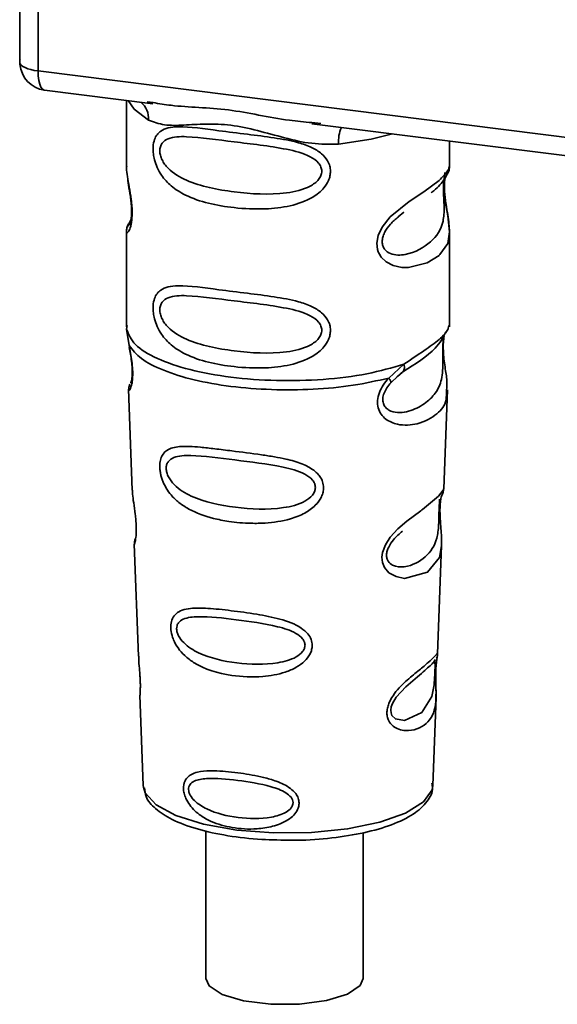
# Paper-space layout 'Blatt1' of a CAD drawing. Units: millimetres. Extents: x 0 to 5940, y 0 to 4200.
# Drawn here: x 4963 to 4979, y 1018 to 1048 of the extents above; entities that cross this region are included whole.
import ezdxf

# ---------------------------------------------------------------- set-up
doc = ezdxf.new("R2010")
doc.units = ezdxf.units.MM
doc.header["$LTSCALE"] = 10

psp = doc.layouts.new('Blatt1')

# ---------------------------------------------------------------- linework, layer by layer
at = {"color": 7, "linetype": 'Continuous', "lineweight": 35}
for p, q in [((4963.499, 1056.039), (4963.499, 1046.388)), ((4963.502, 1046.292), (4963.502, 1056.039)), ((4964.041, 1055.971), (4964.041, 1046.039)), ((4963.499, 1046.388), (4963.502, 1046.292)), ((4963.504, 1046.241), (4963.502, 1046.292)), ((4964.041, 1046.039), (4991.166, 1042.621)), ((4964.231, 1045.472), (4967.449, 1045.066)), ((4966.663, 1045.165), (4966.663, 1043.214)), ((4967.278, 1045.126), (4967.453, 1045.1)), ((4972.162, 1044.507), (4972.43, 1044.478)), ((4972.158, 1044.473), (4983.429, 1043.053)), ((4976.247, 1043.221), (4976.247, 1043.958)), ((4966.663, 1043.227), (4966.668, 1043.176)), ((4966.8, 1041.646), (4966.694, 1041.42)), ((4974.718, 1041.718), (4974.895, 1041.848)), ((4974.724, 1041.704), (4974.889, 1041.851)), ((4966.663, 1041.277), (4966.663, 1038.448)), ((4976.247, 1038.448), (4976.247, 1041.27)), ((4966.668, 1038.379), (4966.741, 1037.904)), ((4966.68, 1038.492), (4966.669, 1038.379)), ((4976.208, 1038.418), (4976.23, 1038.492)), ((4976.072, 1038.186), (4976.081, 1038.186)), ((4974.441, 1036.934), (4974.893, 1037.343)), ((4974.503, 1036.795), (4974.711, 1036.986)), ((4974.679, 1036.97), (4974.88, 1037.145)), ((4974.711, 1036.986), (4974.837, 1037.102)), ((4966.726, 1036.604), (4966.837, 1033.615)), ((4976.074, 1033.646), (4976.183, 1036.584)), ((4975.968, 1033.297), (4975.957, 1033.144)), ((4975.964, 1032.94), (4975.963, 1032.96)), ((4975.964, 1032.938), (4975.964, 1032.94)), ((4966.896, 1032.012), (4967.02, 1028.684)), ((4975.893, 1028.76), (4976.012, 1031.97)), ((4975.877, 1028.682), (4975.872, 1028.686)), ((4975.838, 1028.162), (4975.838, 1028.179)), ((4975.838, 1028.157), (4975.838, 1028.162)), ((4967.062, 1027.528), (4967.162, 1024.855)), ((4975.748, 1024.855), (4975.845, 1027.475)), ((4967.162, 1024.855), (4967.166, 1024.807)), ((4975.748, 1024.855), (4975.748, 1024.899)), ((4969.017, 1023.511), (4969.017, 1019.133)), ((4973.684, 1019.133), (4973.684, 1023.452))]:
    psp.add_line(p, q, dxfattribs=at)
at = {"color": 7, "linetype": 'Continuous', "lineweight": 35, "flags": 128}
for points in [[(4963.502, 1046.292), (4963.514, 1046.251), (4963.544, 1046.211), (4963.592, 1046.173), (4963.655, 1046.138), (4963.734, 1046.106), (4963.826, 1046.079), (4963.929, 1046.056), (4964.041, 1046.039)], [(4964.041, 1046.039), (4964.047, 1045.89), (4964.063, 1045.758), (4964.091, 1045.646), (4964.127, 1045.559), (4964.172, 1045.501), (4964.223, 1045.473), (4964.231, 1045.472)], [(4966.713, 1045.159), (4966.887, 1044.907), (4967.32, 1044.582)], [(4972.954, 1043.872), (4973.923, 1044.02), (4974.554, 1044.171)], [(4976.117, 1043.033), (4976.11, 1043.006), (4976.088, 1042.863), (4976.078, 1042.696), (4976.081, 1042.542), (4976.094, 1042.377), (4976.138, 1042.059), (4976.194, 1041.743), (4976.247, 1041.269), (4976.191, 1040.928), (4975.962, 1040.594), (4975.94, 1040.574), (4975.938, 1040.571), (4975.937, 1040.571), (4975.583, 1040.348), (4975.032, 1040.212), (4974.835, 1040.216), (4974.577, 1040.271), (4974.371, 1040.376), (4974.219, 1040.52), (4974.164, 1040.606), (4974.142, 1040.652), (4974.132, 1040.676), (4974.131, 1040.679), (4974.11, 1040.745), (4974.089, 1040.931), (4974.13, 1041.162), (4974.245, 1041.408), (4974.489, 1041.714), (4975.052, 1042.17), (4975.479, 1042.453), (4975.937, 1042.793), (4975.937, 1042.793)], [(4976.01, 1031.97), (4975.949, 1031.613), (4975.596, 1031.179), (4974.915, 1030.996), (4974.659, 1031.046), (4974.45, 1031.164), (4974.316, 1031.322), (4974.259, 1031.464), (4974.242, 1031.621), (4974.258, 1031.76), (4974.343, 1031.992), (4974.49, 1032.22), (4974.711, 1032.46), (4974.976, 1032.687), (4975.399, 1033.002), (4975.428, 1033.024), (4975.443, 1033.035), (4975.445, 1033.036), (4975.446, 1033.037), (4975.446, 1033.037), (4975.446, 1033.037), (4975.446, 1033.037), (4975.446, 1033.037), (4975.446, 1033.037), (4975.919, 1033.434), (4976.053, 1033.606), (4976.066, 1033.646)], [(4975.813, 1028.244), (4975.809, 1028.148), (4975.804, 1028.043), (4975.789, 1027.84), (4975.724, 1027.495), (4975.42, 1027.016), (4974.914, 1026.781), (4974.64, 1026.829), (4974.539, 1026.93), (4974.51, 1027.005), (4974.503, 1027.09), (4974.517, 1027.184), (4974.552, 1027.283), (4974.664, 1027.47), (4974.951, 1027.779), (4974.951, 1027.779)], [(4967.166, 1024.807), (4967.218, 1024.641), (4967.541, 1024.283), (4968.132, 1023.966), (4968.949, 1023.71), (4969.937, 1023.533), (4971.028, 1023.448), (4972.148, 1023.46), (4973.221, 1023.568), (4974.174, 1023.765), (4974.941, 1024.037), (4975.471, 1024.366), (4975.727, 1024.73), (4975.748, 1024.855)], [(4969.017, 1019.133), (4969.112, 1018.914), (4969.5, 1018.659), (4970.139, 1018.468), (4970.941, 1018.367), (4971.798, 1018.369), (4972.595, 1018.475), (4973.224, 1018.669), (4973.6, 1018.926), (4973.684, 1019.133)]]:
    psp.add_lwpolyline(points, dxfattribs=at)
at = {"color": 7, "linetype": 'Continuous', "lineweight": 35}
for centre, radius, start, end in [((4964.336, 1046.299), 0.833, 183.9529, 262.8192), ((4966.657, 1044.61), 0.664, 357.5584, 49.0042), ((4974.029, 1043.943), 1.077, 157.0927, 183.7787)]:
    psp.add_arc(centre, radius, start, end, dxfattribs=at)
for points, knots in [([(4963.506, 1046.393), (4963.503, 1046.38), (4963.494, 1046.329), (4963.5, 1046.278), (4963.504, 1046.241)], [0, 0, 0, 0, 0.270964, 1, 1, 1, 1]), ([(4967.453, 1045.1), (4967.629, 1045.071), (4968.303, 1044.96), (4969.68, 1044.954), (4971.091, 1044.608), (4971.94, 1044.528), (4972.162, 1044.507)], [0, 0, 0, 0, 0.13088, 0.500017, 0.869149, 1, 1, 1, 1]), ([(4972.954, 1043.872), (4972.689, 1043.868), (4972.156, 1043.859), (4971.35, 1044.053), (4970.552, 1044.279), (4969.752, 1044.453), (4969.129, 1044.471), (4968.678, 1044.451), (4968.255, 1044.429), (4967.774, 1044.411), (4967.471, 1044.525), (4967.32, 1044.582)], [0, 0, 0, 0, 0.12455, 0.249954, 0.375378, 0.499928, 0.624498, 0.687186, 0.750025, 0.875449, 1, 1, 1, 1]), ([(4972.715, 1043.063), (4972.712, 1043.017), (4972.706, 1042.925), (4972.648, 1042.755), (4972.498, 1042.519), (4972.121, 1042.223), (4971.513, 1042.014), (4970.711, 1041.927), (4969.618, 1041.981), (4968.658, 1042.192), (4968.002, 1042.596), (4967.73, 1042.888), (4967.573, 1043.164), (4967.496, 1043.382), (4967.455, 1043.592), (4967.446, 1043.807), (4967.486, 1044.006), (4967.568, 1044.16), (4967.698, 1044.283), (4967.904, 1044.365), (4968.419, 1044.409), (4969.216, 1044.286), (4970.216, 1044.165), (4971.021, 1044.066), (4971.671, 1043.95), (4972.144, 1043.788), (4972.444, 1043.61), (4972.619, 1043.412), (4972.702, 1043.226), (4972.711, 1043.116), (4972.715, 1043.063)], [0, 0, 0, 0, 0.010201, 0.020756, 0.039226, 0.070013, 0.121443, 0.174894, 0.242728, 0.361314, 0.404184, 0.439328, 0.458912, 0.476594, 0.488781, 0.504547, 0.523557, 0.539799, 0.55772, 0.585196, 0.617386, 0.722103, 0.786619, 0.844175, 0.896553, 0.926986, 0.95317, 0.974931, 0.987752, 1, 1, 1, 1]), ([(4972.458, 1043.067), (4972.453, 1043.023), (4972.441, 1042.934), (4972.334, 1042.767), (4972.005, 1042.533), (4971.126, 1042.343), (4969.836, 1042.426), (4968.659, 1042.653), (4968.012, 1043.02), (4967.797, 1043.27), (4967.718, 1043.4), (4967.666, 1043.536), (4967.647, 1043.674), (4967.665, 1043.799), (4967.738, 1043.939), (4967.976, 1044.09), (4968.658, 1044.107), (4969.837, 1043.927), (4971.126, 1043.796), (4972.005, 1043.583), (4972.334, 1043.359), (4972.442, 1043.197), (4972.453, 1043.109), (4972.458, 1043.067)], [0, 0, 0, 0, 0.011634, 0.023932, 0.051138, 0.113547, 0.249964, 0.386378, 0.448774, 0.463369, 0.476129, 0.488517, 0.500058, 0.511545, 0.524007, 0.551227, 0.613625, 0.750035, 0.886454, 0.948843, 0.976063, 0.98857, 1, 1, 1, 1]), ([(4966.673, 1043.214), (4966.669, 1043.193), (4966.657, 1043.11), (4966.69, 1042.908), (4966.74, 1042.613), (4966.797, 1042.296), (4966.826, 1042.025), (4966.835, 1041.822), (4966.826, 1041.642), (4966.797, 1041.444), (4966.74, 1041.294), (4966.689, 1041.237), (4966.654, 1041.234), (4966.668, 1041.27), (4966.67, 1041.277)], [0, 0, 0, 0, 0.038522, 0.150739, 0.269455, 0.384595, 0.443191, 0.499906, 0.557331, 0.615323, 0.730747, 0.846167, 0.973349, 1, 1, 1, 1]), ([(4975.7, 1042.43), (4975.707, 1042.435), (4975.876, 1042.555), (4976.095, 1042.793), (4976.171, 1042.969), (4976.209, 1043.058)], [0, 0, 0, 0, 0.019983, 0.510283, 1, 1, 1, 1]), ([(4975.937, 1042.793), (4976.038, 1042.896), (4976.216, 1043.078), (4976.236, 1043.178), (4976.244, 1043.221)], [0, 0, 0, 0, 0.570173, 1, 1, 1, 1]), ([(4976.179, 1042.975), (4976.199, 1043.017), (4976.239, 1043.1), (4976.244, 1043.183), (4976.246, 1043.223)], [0, 0, 0, 0, 0.505357, 1, 1, 1, 1]), ([(4966.702, 1042.837), (4966.705, 1042.8), (4966.716, 1042.678), (4966.759, 1042.463), (4966.792, 1042.229), (4966.812, 1042.045), (4966.82, 1041.865), (4966.812, 1041.707), (4966.795, 1041.586), (4966.766, 1041.482), (4966.738, 1041.457), (4966.761, 1041.514), (4966.772, 1041.544)], [0, 0, 0, 0, 0.0646928, 0.2094984, 0.2810985, 0.3513385, 0.4204415, 0.4905357, 0.5639666, 0.641999, 0.8123989, 1, 1, 1, 1]), ([(4976.074, 1042.805), (4976.074, 1042.801), (4976.072, 1042.783), (4976.067, 1042.703), (4976.065, 1042.586), (4976.067, 1042.444), (4976.073, 1042.301), (4976.08, 1042.159), (4976.09, 1041.879), (4976.056, 1041.409), (4975.738, 1040.957), (4975.123, 1040.587), (4974.571, 1040.562), (4974.338, 1040.711), (4974.263, 1040.852), (4974.243, 1040.976), (4974.263, 1041.115), (4974.338, 1041.303), (4974.504, 1041.53), (4974.646, 1041.642), (4974.724, 1041.704)], [0, 0, 0, 0, 0.004705, 0.024828, 0.043874, 0.062522, 0.083034, 0.103936, 0.127801, 0.229883, 0.453138, 0.676371, 0.778504, 0.823033, 0.843161, 0.862203, 0.88088, 0.901375, 0.945911, 1, 1, 1, 1]), ([(4976.246, 1041.266), (4976.236, 1041.425), (4976.219, 1041.665), (4976.151, 1042.028), (4976.117, 1042.264), (4976.098, 1042.448), (4976.09, 1042.628), (4976.097, 1042.788), (4976.109, 1042.86), (4976.115, 1042.897)], [0, 0, 0, 0, 0.359943, 0.545567, 0.637364, 0.727433, 0.816019, 0.905853, 1, 1, 1, 1]), ([(4966.725, 1041.502), (4966.706, 1041.464), (4966.67, 1041.388), (4966.666, 1041.309), (4966.663, 1041.27)], [0, 0, 0, 0, 0.507902, 1, 1, 1, 1]), ([(4972.715, 1038.349), (4972.712, 1038.303), (4972.706, 1038.211), (4972.648, 1038.041), (4972.498, 1037.805), (4972.121, 1037.509), (4971.513, 1037.3), (4970.711, 1037.213), (4969.618, 1037.267), (4968.658, 1037.478), (4968.002, 1037.882), (4967.73, 1038.174), (4967.573, 1038.45), (4967.496, 1038.668), (4967.455, 1038.878), (4967.446, 1039.093), (4967.486, 1039.292), (4967.568, 1039.446), (4967.698, 1039.569), (4967.904, 1039.651), (4968.419, 1039.695), (4969.216, 1039.572), (4970.216, 1039.451), (4971.021, 1039.352), (4971.671, 1039.236), (4972.144, 1039.074), (4972.444, 1038.896), (4972.619, 1038.698), (4972.702, 1038.512), (4972.711, 1038.402), (4972.715, 1038.349)], [0, 0, 0, 0, 0.010201, 0.020756, 0.039226, 0.070013, 0.121443, 0.174894, 0.242728, 0.361314, 0.404184, 0.439328, 0.458912, 0.476594, 0.488781, 0.504547, 0.523557, 0.539799, 0.55772, 0.585196, 0.617386, 0.722103, 0.786619, 0.844175, 0.896553, 0.926986, 0.95317, 0.974931, 0.987752, 1, 1, 1, 1]), ([(4972.458, 1038.353), (4972.453, 1038.309), (4972.441, 1038.22), (4972.334, 1038.053), (4972.005, 1037.819), (4971.126, 1037.629), (4969.836, 1037.712), (4968.659, 1037.939), (4968.012, 1038.306), (4967.797, 1038.556), (4967.718, 1038.686), (4967.666, 1038.822), (4967.647, 1038.96), (4967.665, 1039.085), (4967.738, 1039.225), (4967.976, 1039.376), (4968.658, 1039.393), (4969.837, 1039.213), (4971.126, 1039.082), (4972.005, 1038.869), (4972.334, 1038.645), (4972.442, 1038.483), (4972.453, 1038.395), (4972.458, 1038.353)], [0, 0, 0, 0, 0.011634, 0.023932, 0.051138, 0.113547, 0.249964, 0.386378, 0.448774, 0.463369, 0.476129, 0.488517, 0.500058, 0.511545, 0.524007, 0.551227, 0.613625, 0.750035, 0.886454, 0.948843, 0.976063, 0.98857, 1, 1, 1, 1]), ([(4974.893, 1037.343), (4975.101, 1037.483), (4975.526, 1037.769), (4975.961, 1038.074), (4976.192, 1038.335), (4976.205, 1038.403), (4976.208, 1038.418)], [0, 0, 0, 0, 0.293459, 0.601684, 0.911581, 1, 1, 1, 1]), ([(4976.081, 1038.186), (4976.078, 1038.171), (4976.073, 1038.142), (4976.061, 1038.058), (4976.054, 1037.973), (4976.05, 1037.899), (4976.047, 1037.818), (4976.045, 1037.705), (4976.046, 1037.553), (4976.049, 1037.322), (4976.038, 1036.966), (4975.933, 1036.61), (4975.657, 1036.27), (4975.244, 1036.002), (4974.805, 1035.878), (4974.487, 1035.945), (4974.346, 1036.054), (4974.288, 1036.155), (4974.267, 1036.249), (4974.266, 1036.326), (4974.278, 1036.407), (4974.313, 1036.517), (4974.388, 1036.656), (4974.463, 1036.746), (4974.503, 1036.795)], [0, 0, 0, 0, 0.029774, 0.055062, 0.067597, 0.079561, 0.091462, 0.103816, 0.128701, 0.157943, 0.22018, 0.356935, 0.500003, 0.643079, 0.779826, 0.842066, 0.871293, 0.896176, 0.908537, 0.920441, 0.932405, 0.944938, 0.970237, 1, 1, 1, 1]), ([(4974.863, 1037.122), (4975.229, 1037.35), (4975.84, 1037.731), (4976.054, 1038.144), (4976.14, 1038.309)], [0, 0, 0, 0, 0.599919, 1, 1, 1, 1]), ([(4976.084, 1038.178), (4976.076, 1038.119), (4976.058, 1037.992), (4976.06, 1037.75), (4976.081, 1037.497), (4976.122, 1037.18), (4976.184, 1036.838), (4976.164, 1036.668), (4976.155, 1036.585)], [0, 0, 0, 0, 0.109901, 0.23291, 0.353178, 0.486034, 0.748404, 1, 1, 1, 1]), ([(4966.741, 1037.904), (4966.756, 1037.828), (4966.785, 1037.682), (4966.826, 1037.431), (4966.85, 1037.182), (4966.85, 1036.957), (4966.829, 1036.781), (4966.788, 1036.624), (4966.731, 1036.542), (4966.742, 1036.586), (4966.747, 1036.605)], [0, 0, 0, 0, 0.1109494, 0.2109346, 0.3128935, 0.4144263, 0.513845, 0.6236475, 0.8404982, 1, 1, 1, 1]), ([(4966.747, 1037.845), (4966.759, 1037.779), (4966.782, 1037.651), (4966.816, 1037.432), (4966.833, 1037.25), (4966.836, 1037.121), (4966.834, 1037.005), (4966.823, 1036.892), (4966.797, 1036.787), (4966.79, 1036.785), (4966.786, 1036.783)], [0, 0, 0, 0, 0.137313, 0.26685, 0.390454, 0.451536, 0.512942, 0.638282, 0.769675, 1, 1, 1, 1]), ([(4974.894, 1037.343), (4974.899, 1037.316), (4974.91, 1037.262), (4974.903, 1037.192), (4974.88, 1037.135), (4974.851, 1037.113), (4974.837, 1037.102)], [0, 0, 0, 0, 0.246335, 0.499993, 0.753655, 1, 1, 1, 1]), ([(4976.155, 1036.585), (4976.156, 1036.482), (4976.16, 1036.169), (4975.894, 1035.852), (4975.38, 1035.558), (4974.789, 1035.511), (4974.403, 1035.662), (4974.214, 1035.851), (4974.121, 1036.041), (4974.098, 1036.269), (4974.155, 1036.508), (4974.275, 1036.738), (4974.384, 1036.867), (4974.441, 1036.934)], [0, 0, 0, 0, 0.093081, 0.28233, 0.494443, 0.651009, 0.741042, 0.786562, 0.827866, 0.870084, 0.91244, 0.9539, 1, 1, 1, 1]), ([(4974.441, 1036.934), (4974.452, 1036.919), (4974.475, 1036.888), (4974.496, 1036.849), (4974.507, 1036.817), (4974.505, 1036.802), (4974.504, 1036.795)], [0, 0, 0, 0, 0.247773, 0.499989, 0.752211, 1, 1, 1, 1]), ([(4966.767, 1036.753), (4966.755, 1036.724), (4966.73, 1036.664), (4966.728, 1036.606), (4966.727, 1036.577)], [0, 0, 0, 0, 0.489373, 1, 1, 1, 1]), ([(4972.509, 1033.686), (4972.506, 1033.641), (4972.5, 1033.549), (4972.432, 1033.362), (4972.261, 1033.131), (4972.004, 1032.952), (4971.748, 1032.832), (4971.361, 1032.7), (4970.958, 1032.642), (4970.569, 1032.626), (4970.204, 1032.627), (4969.752, 1032.667), (4969.123, 1032.79), (4968.624, 1032.969), (4968.224, 1033.228), (4968.003, 1033.439), (4967.846, 1033.654), (4967.754, 1033.836), (4967.702, 1033.984), (4967.671, 1034.103), (4967.651, 1034.233), (4967.648, 1034.354), (4967.66, 1034.459), (4967.688, 1034.572), (4967.75, 1034.695), (4967.916, 1034.847), (4968.267, 1034.929), (4968.762, 1034.898), (4969.296, 1034.837), (4969.894, 1034.76), (4970.497, 1034.687), (4971.039, 1034.603), (4971.445, 1034.524), (4971.849, 1034.412), (4972.154, 1034.256), (4972.318, 1034.117), (4972.413, 1034.006), (4972.492, 1033.865), (4972.504, 1033.744), (4972.509, 1033.686)], [0, 0, 0, 0, 0.011162, 0.022755, 0.047507, 0.077604, 0.094659, 0.113319, 0.172802, 0.188755, 0.205542, 0.259762, 0.298644, 0.366846, 0.398758, 0.426439, 0.446999, 0.465363, 0.474645, 0.483599, 0.493714, 0.505416, 0.513577, 0.521915, 0.53935, 0.558746, 0.605894, 0.668612, 0.70689, 0.749958, 0.820438, 0.850609, 0.877513, 0.916192, 0.948444, 0.959451, 0.969763, 0.985287, 1, 1, 1, 1]), ([(4972.268, 1033.691), (4972.264, 1033.652), (4972.254, 1033.571), (4972.156, 1033.418), (4971.859, 1033.2), (4971.058, 1033.009), (4969.874, 1033.068), (4968.786, 1033.296), (4968.151, 1033.669), (4967.927, 1033.954), (4967.856, 1034.128), (4967.836, 1034.253), (4967.851, 1034.367), (4967.917, 1034.494), (4968.137, 1034.632), (4968.771, 1034.656), (4969.86, 1034.501), (4971.045, 1034.369), (4971.852, 1034.163), (4972.155, 1033.957), (4972.254, 1033.809), (4972.264, 1033.729), (4972.268, 1033.691)], [0, 0, 0, 0, 0.01142, 0.023977, 0.051231, 0.113616, 0.250015, 0.386383, 0.448718, 0.475921, 0.488457, 0.49987, 0.511362, 0.523807, 0.551046, 0.613547, 0.75002, 0.886492, 0.948929, 0.976102, 0.988558, 1, 1, 1, 1]), ([(4966.841, 1033.615), (4966.842, 1033.576), (4966.843, 1033.467), (4966.876, 1033.235), (4966.916, 1032.963), (4966.943, 1032.723), (4966.955, 1032.549), (4966.956, 1032.392), (4966.946, 1032.214), (4966.921, 1032.076), (4966.898, 1032.009), (4966.9, 1032.012), (4966.9, 1032.013)], [0, 0, 0, 0, 0.077126, 0.213904, 0.356938, 0.428212, 0.495577, 0.563253, 0.634092, 0.776688, 0.913831, 1, 1, 1, 1]), ([(4975.963, 1032.96), (4975.963, 1032.967), (4975.961, 1033.024), (4975.964, 1033.131), (4975.974, 1033.265), (4975.991, 1033.371), (4976.014, 1033.468), (4976.033, 1033.504), (4976.028, 1033.492), (4976.028, 1033.491)], [0, 0, 0, 0, 0.017269, 0.15759, 0.301367, 0.453086, 0.614638, 0.968192, 1, 1, 1, 1]), ([(4976.024, 1033.47), (4976.038, 1033.501), (4976.065, 1033.563), (4976.071, 1033.626), (4976.074, 1033.657)], [0, 0, 0, 0, 0.506372, 1, 1, 1, 1]), ([(4975.953, 1033.346), (4975.952, 1033.322), (4975.951, 1033.288), (4975.942, 1033.175), (4975.939, 1033.103), (4975.938, 1033.068)], [0, 0, 0, 0, 0.532131, 0.776477, 1, 1, 1, 1]), ([(4975.938, 1033.068), (4975.936, 1033.03), (4975.933, 1032.951), (4975.93, 1032.777), (4975.922, 1032.48), (4975.859, 1032.027), (4975.573, 1031.611), (4975.057, 1031.321), (4974.616, 1031.329), (4974.439, 1031.466), (4974.385, 1031.587), (4974.374, 1031.694), (4974.393, 1031.811), (4974.458, 1031.972), (4974.619, 1032.199), (4974.76, 1032.318), (4974.848, 1032.393)], [0, 0, 0, 0, 0.019213, 0.040226, 0.085929, 0.190553, 0.419318, 0.648042, 0.752608, 0.798243, 0.819277, 0.838411, 0.857635, 0.878552, 0.92423, 1, 1, 1, 1]), ([(4976.011, 1031.967), (4976.01, 1032.106), (4976.007, 1032.317), (4975.979, 1032.626), (4975.967, 1032.812), (4975.965, 1032.901), (4975.964, 1032.938)], [0, 0, 0, 0, 0.502614, 0.768601, 0.902299, 1, 1, 1, 1]), ([(4966.929, 1032.178), (4966.919, 1032.149), (4966.898, 1032.092), (4966.897, 1032.033), (4966.897, 1032.004)], [0, 0, 0, 0, 0.5075548, 1, 1, 1, 1]), ([(4972.172, 1029.009), (4972.169, 1028.966), (4972.163, 1028.879), (4972.097, 1028.713), (4971.949, 1028.522), (4971.692, 1028.34), (4971.275, 1028.164), (4970.617, 1028.051), (4969.659, 1028.097), (4968.877, 1028.328), (4968.397, 1028.688), (4968.194, 1028.914), (4968.083, 1029.109), (4968.013, 1029.294), (4967.977, 1029.447), (4967.975, 1029.643), (4968.02, 1029.819), (4968.138, 1029.965), (4968.32, 1030.063), (4968.624, 1030.121), (4969.101, 1030.114), (4969.763, 1030.041), (4970.495, 1029.942), (4971.214, 1029.804), (4971.75, 1029.614), (4972.035, 1029.372), (4972.151, 1029.192), (4972.165, 1029.069), (4972.172, 1029.009)], [0, 0, 0, 0, 0.0122831, 0.0250364, 0.0499235, 0.0777967, 0.1100796, 0.1725687, 0.2584753, 0.3772751, 0.4108323, 0.4397241, 0.4655341, 0.471989, 0.4932706, 0.5069115, 0.5284315, 0.5524711, 0.5807429, 0.6137746, 0.6717696, 0.7416928, 0.8131929, 0.8767137, 0.9390329, 0.9639588, 0.9825499, 1, 1, 1, 1]), ([(4971.959, 1029.015), (4971.955, 1028.982), (4971.947, 1028.913), (4971.865, 1028.782), (4971.614, 1028.594), (4970.934, 1028.419), (4969.919, 1028.455), (4968.979, 1028.665), (4968.424, 1028.998), (4968.226, 1029.243), (4968.164, 1029.391), (4968.147, 1029.499), (4968.16, 1029.597), (4968.218, 1029.708), (4968.412, 1029.837), (4968.965, 1029.886), (4969.905, 1029.774), (4970.921, 1029.639), (4971.607, 1029.434), (4971.863, 1029.247), (4971.946, 1029.118), (4971.955, 1029.049), (4971.959, 1029.015)], [0, 0, 0, 0, 0.011405, 0.023957, 0.051203, 0.1136, 0.249995, 0.386365, 0.448723, 0.475925, 0.488442, 0.499882, 0.51137, 0.523815, 0.551049, 0.613552, 0.750025, 0.886476, 0.948921, 0.976102, 0.988566, 1, 1, 1, 1]), ([(4975.837, 1028.31), (4975.836, 1028.263), (4975.833, 1028.167), (4975.836, 1027.964), (4975.849, 1027.622), (4975.845, 1027.246), (4975.752, 1026.92), (4975.566, 1026.678), (4975.292, 1026.515), (4974.997, 1026.464), (4974.746, 1026.51), (4974.568, 1026.604), (4974.448, 1026.744), (4974.395, 1026.901), (4974.385, 1027.036), (4974.407, 1027.179), (4974.473, 1027.37), (4974.667, 1027.679), (4975.004, 1028), (4975.356, 1028.283), (4975.631, 1028.511), (4975.814, 1028.685), (4975.888, 1028.781), (4975.891, 1028.765), (4975.891, 1028.76)], [0, 0, 0, 0, 0.015771, 0.032297, 0.065543, 0.134434, 0.204922, 0.275788, 0.346652, 0.417146, 0.454175, 0.486363, 0.519585, 0.536139, 0.551869, 0.567916, 0.584201, 0.617532, 0.68652, 0.756962, 0.827727, 0.89849, 0.968949, 1, 1, 1, 1]), ([(4975.864, 1028.629), (4975.872, 1028.651), (4975.887, 1028.695), (4975.891, 1028.741), (4975.893, 1028.763)], [0, 0, 0, 0, 0.504867, 1, 1, 1, 1]), ([(4967.028, 1028.684), (4967.027, 1028.636), (4967.026, 1028.52), (4967.05, 1028.301), (4967.065, 1028.101), (4967.073, 1027.955), (4967.076, 1027.822), (4967.074, 1027.674), (4967.062, 1027.547), (4967.068, 1027.534), (4967.071, 1027.529)], [0, 0, 0, 0, 0.129381, 0.314941, 0.407297, 0.494911, 0.582607, 0.674732, 0.859808, 1, 1, 1, 1]), ([(4974.951, 1027.779), (4975.14, 1027.942), (4975.517, 1028.267), (4975.68, 1028.418), (4975.761, 1028.494)], [0, 0, 0, 0, 0.500004, 1, 1, 1, 1]), ([(4975.818, 1028.585), (4975.805, 1028.562), (4975.782, 1028.518), (4975.745, 1028.483), (4975.728, 1028.466)], [0, 0, 0, 0, 0.508586, 1, 1, 1, 1]), ([(4975.761, 1028.494), (4975.783, 1028.507), (4975.815, 1028.527), (4975.819, 1028.429), (4975.817, 1028.335), (4975.814, 1028.273), (4975.813, 1028.244)], [0, 0, 0, 0, 0.550036, 0.789419, 0.899182, 1, 1, 1, 1]), ([(4975.858, 1028.559), (4975.857, 1028.556), (4975.853, 1028.529), (4975.844, 1028.442), (4975.839, 1028.354), (4975.837, 1028.31)], [0, 0, 0, 0, 0.0667779, 0.536908, 1, 1, 1, 1]), ([(4975.838, 1028.179), (4975.838, 1028.193), (4975.838, 1028.248), (4975.842, 1028.341), (4975.849, 1028.447), (4975.858, 1028.52), (4975.862, 1028.548), (4975.863, 1028.555)], [0, 0, 0, 0, 0.087058, 0.340596, 0.607662, 0.893501, 1, 1, 1, 1]), ([(4975.863, 1028.555), (4975.865, 1028.571), (4975.876, 1028.641), (4975.88, 1028.662), (4975.882, 1028.678)], [0, 0, 0, 0, 0.227619, 1, 1, 1, 1]), ([(4975.844, 1027.456), (4975.845, 1027.561), (4975.846, 1027.725), (4975.839, 1027.952), (4975.837, 1028.083), (4975.838, 1028.139), (4975.838, 1028.157)], [0, 0, 0, 0, 0.495853, 0.780402, 0.929668, 1, 1, 1, 1]), ([(4971.784, 1024.337), (4971.782, 1024.304), (4971.777, 1024.235), (4971.73, 1024.11), (4971.628, 1023.966), (4971.45, 1023.825), (4971.162, 1023.68), (4970.846, 1023.601), (4970.362, 1023.549), (4969.812, 1023.581), (4969.256, 1023.739), (4968.837, 1023.966), (4968.58, 1024.2), (4968.43, 1024.447), (4968.368, 1024.62), (4968.35, 1024.759), (4968.359, 1024.871), (4968.389, 1024.984), (4968.462, 1025.098), (4968.593, 1025.193), (4968.814, 1025.271), (4969.074, 1025.294), (4969.498, 1025.287), (4970.025, 1025.232), (4970.632, 1025.126), (4971.137, 1024.981), (4971.474, 1024.826), (4971.679, 1024.634), (4971.768, 1024.484), (4971.778, 1024.385), (4971.784, 1024.337)], [0, 0, 0, 0, 0.011919, 0.02419, 0.046416, 0.071785, 0.100568, 0.154493, 0.180751, 0.266505, 0.343422, 0.386909, 0.439877, 0.464778, 0.482871, 0.499943, 0.511837, 0.524154, 0.546427, 0.571772, 0.60069, 0.654678, 0.680882, 0.766488, 0.843553, 0.88694, 0.93988, 0.964838, 0.982947, 1, 1, 1, 1]), ([(4971.605, 1024.346), (4971.602, 1024.319), (4971.596, 1024.262), (4971.531, 1024.157), (4971.33, 1024.005), (4970.786, 1023.854), (4969.964, 1023.873), (4969.194, 1024.055), (4968.733, 1024.333), (4968.568, 1024.532), (4968.515, 1024.652), (4968.501, 1024.739), (4968.513, 1024.819), (4968.561, 1024.912), (4968.724, 1025.025), (4969.182, 1025.089), (4969.952, 1025.017), (4970.774, 1024.888), (4971.324, 1024.697), (4971.528, 1024.537), (4971.595, 1024.429), (4971.602, 1024.373), (4971.605, 1024.346)], [0, 0, 0, 0, 0.011436, 0.023951, 0.051239, 0.113625, 0.249998, 0.386383, 0.448722, 0.47595, 0.488486, 0.499924, 0.51137, 0.523851, 0.551102, 0.613577, 0.750015, 0.886441, 0.948898, 0.976093, 0.988554, 1, 1, 1, 1]), ([(4967.202, 1024.787), (4967.21, 1024.698), (4967.228, 1024.459), (4967.526, 1024.143), (4968.009, 1023.825), (4968.736, 1023.553), (4969.649, 1023.354), (4970.62, 1023.24), (4971.275, 1023.237), (4971.577, 1023.236)], [0, 0, 0, 0, 0.078524, 0.210268, 0.360604, 0.529871, 0.696256, 0.86017, 1, 1, 1, 1]), ([(4971.577, 1023.236), (4971.627, 1023.235), (4972.025, 1023.224), (4972.77, 1023.292), (4973.732, 1023.441), (4974.56, 1023.681), (4975.192, 1023.986), (4975.578, 1024.339), (4975.775, 1024.688), (4975.729, 1024.877), (4975.718, 1024.923)], [0, 0, 0, 0, 0.022971, 0.1849252, 0.3473062, 0.5109655, 0.6775474, 0.8296789, 0.9586514, 1, 1, 1, 1])]:
    psp.add_open_spline(points, degree=3, knots=knots, dxfattribs=at)
for points in [[(4966.669, 1038.379), (4966.73, 1038.226), (4966.852, 1037.918), (4967.529, 1037.503), (4968.506, 1037.168), (4969.737, 1036.94), (4971.111, 1036.839), (4972.509, 1036.875), (4973.84, 1037.037), (4974.542, 1037.241), (4974.893, 1037.343)], [(4966.741, 1037.904), (4966.843, 1037.77), (4967.047, 1037.503), (4967.732, 1037.152), (4968.641, 1036.868), (4969.744, 1036.672), (4970.96, 1036.576), (4972.205, 1036.588), (4973.415, 1036.701), (4974.099, 1036.856), (4974.441, 1036.934)]]:
    psp.add_open_spline(points, degree=3, dxfattribs=at)

doc.saveas('drawing.dxf')
